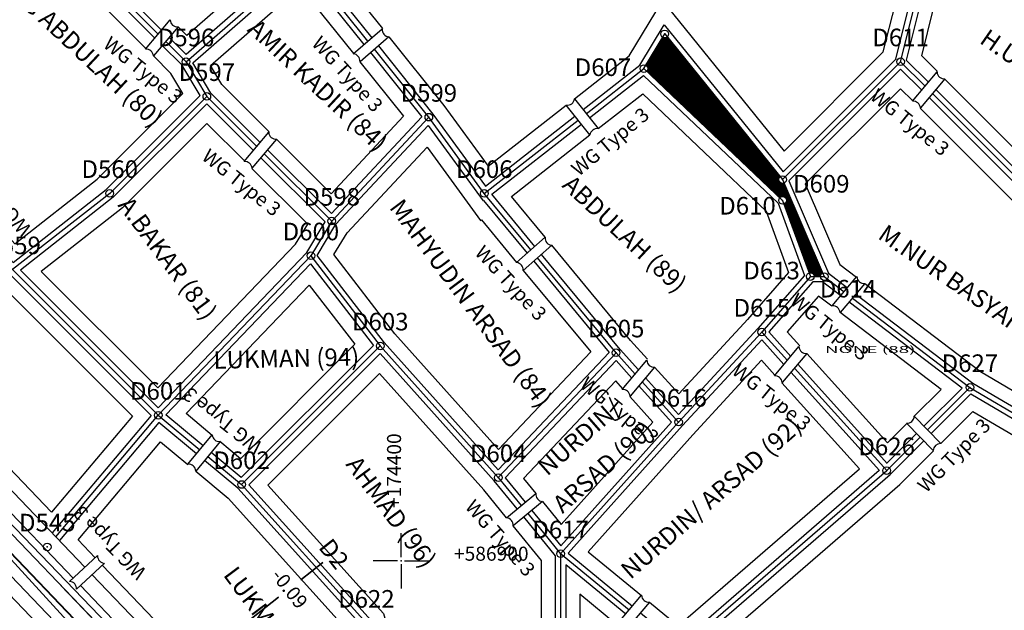
# Model space of a CAD drawing. Units: inches. Extents: x 29494 to 91561, y 11996 to 18220.
# Drawn here: x 45899 to 45933, y 16245 to 16266 of the extents above; entities that cross this region are included whole.
import ezdxf
from ezdxf.enums import TextEntityAlignment as Align

# ---------------------------------------------------------------- set-up
doc = ezdxf.new("R2010")
doc.units = ezdxf.units.IN
doc.header["$MEASUREMENT"] = 0
doc.linetypes.add('DASHDOT', pattern=[1, 0.5, -0.25, 0, -0.25])
for name, color, linetype in [('BULAT1', 7, 'Continuous'), ('cross1', 7, 'Continuous'), ('Double', 144, 'Continuous'), ('Grid', 7, 'Continuous'), ('grsplg', 7, 'DASHDOT'), ('GRSPTK', 7, 'Continuous'), ('Nama 1', 7, 'Continuous'), ('PATOK', 7, 'Continuous'), ('PATOK1', 7, 'Continuous'), ('tambak', 7, 'Continuous'), ('Tanggul', 7, 'Continuous')]:
    doc.layers.add(name, color=color, linetype=linetype)
doc.layers.add('Sal_existing', color=1, linetype='Continuous', lineweight=15)
doc.styles.add('L100', font='simplex.shx', dxfattribs={"height": 2.54})
doc.styles.add('L80', font='simplex.shx', dxfattribs={"height": 2.03})
doc.styles.get("Standard").update_dxf_attribs({"font": 'simplex.shx'})

msp = doc.modelspace()

# ---------------------------------------------------------------- linework, layer by layer
at = {"layer": 'BULAT1', "color": 1, "ltscale": 10}
for centre in [(45921.481, 16265.315), (45904.921, 16264.355), (45929.641, 16264.355), (45920.761, 16264.115), (45905.641, 16263.155), (45913.321, 16262.435), (45925.561, 16260.275), (45902.281, 16259.795), (45915.241, 16259.795), (45925.561, 16259.555), (45909.961, 16258.835), (45909.241, 16257.635), (45926.521, 16256.915), (45927.001, 16256.915), (45924.841, 16254.995), (45911.641, 16254.515), (45919.801, 16254.275), (45932.041, 16253.075), (45903.961, 16252.115), (45921.961, 16251.875), (45929.161, 16250.195), (45906.841, 16249.715), (45915.721, 16249.955), (45900.121, 16247.555), (45917.881, 16247.315)]:
    msp.add_circle(centre, 0.132, dxfattribs=at)
for p in [(45921.481, 16265.315), (45904.921, 16264.355), (45920.761, 16264.115), (45929.641, 16264.355), (45905.641, 16263.155), (45913.321, 16262.435), (45925.561, 16260.275), (45902.281, 16259.795), (45915.241, 16259.795), (45925.561, 16259.555), (45909.961, 16258.835), (45909.241, 16257.635), (45926.521, 16256.915), (45927.001, 16256.915), (45924.841, 16254.995), (45911.641, 16254.515), (45919.801, 16254.275), (45932.041, 16253.075), (45903.961, 16252.115), (45921.961, 16251.875), (45929.161, 16250.195), (45915.721, 16249.955), (45906.841, 16249.715), (45900.121, 16247.555), (45917.881, 16247.315)]:
    msp.add_point(p, dxfattribs=at)
at = {"layer": 'Double', "color": 6}
for p, q in [((45903.521, 16264.793), (45904.373, 16265.801)), ((45904.645, 16265.565), (45903.793, 16264.556)), ((45910.709, 16264.632), (45911.708, 16265.495)), ((45911.939, 16265.219), (45910.94, 16264.356)), ((45930.054, 16262.99), (45930.906, 16263.999)), ((45931.178, 16263.762), (45930.326, 16262.754)), ((45918.895, 16261.82), (45918.073, 16262.853)), ((45918.359, 16263.072), (45919.18, 16262.039)), ((45906.932, 16260.902), (45907.784, 16261.911)), ((45908.055, 16261.674), (45907.203, 16260.666)), ((45916.356, 16257.4), (45917.346, 16258.274)), ((45917.58, 16258), (45916.59, 16257.126)), ((45927.279, 16255.904), (45928.131, 16256.912)), ((45928.402, 16256.675), (45927.551, 16255.667)), ((45925.275, 16253.48), (45926.127, 16254.488)), ((45926.398, 16254.252), (45925.546, 16253.243)), ((45920.011, 16253.008), (45920.863, 16254.017)), ((45921.134, 16253.78), (45920.283, 16252.772)), ((45930.113, 16252.08), (45931.033, 16251.134)), ((45930.771, 16250.887), (45929.851, 16251.834)), ((45904.986, 16250.416), (45905.828, 16251.433)), ((45906.102, 16251.199), (45905.26, 16250.182)), ((45916.01, 16248.564), (45917.026, 16249.407)), ((45917.252, 16249.127), (45916.236, 16248.283)), ((45900.893, 16246.355), (45901.861, 16247.253)), ((45902.102, 16246.986), (45901.134, 16246.088)), ((45919.829, 16244.869), (45920.681, 16245.877)), ((45920.952, 16245.641), (45920.101, 16244.632))]:
    msp.add_line(p, q, dxfattribs=at)
for points in [[(45921.527, 16274.228), (45919.221, 16276.521), (45913.557, 16270.857), (45910.343, 16267.214), (45911.714, 16265.5)], [(45903.534, 16264.808), (45898.486, 16269.857), (45896.888, 16267.94), (45898.428, 16265.961), (45898.08, 16264.223), (45895.329, 16262.106), (45897.011, 16260.237), (45897.926, 16259.23)], [(45906.807, 16268.838), (45907.813, 16267.762), (45904.951, 16265.258), (45904.645, 16265.565)], [(45907.8, 16261.93), (45906.165, 16263.564), (45905.771, 16264.221), (45908.816, 16266.885), (45909.03, 16266.742), (45910.714, 16264.637)], [(45936.447, 16266.587), (45941.627, 16259.899), (45939.272, 16255.655), (45939.236, 16255.693), (45931.173, 16263.756)], [(45930.917, 16264.012), (45930.372, 16264.557), (45930.781, 16266.193), (45930.781, 16266.277)], [(45911.939, 16265.219), (45913.846, 16262.835), (45915.373, 16260.736), (45918.075, 16262.851)], [(45898.169, 16258.963), (45898.996, 16258.053), (45901.842, 16260.289), (45904.81, 16263.257), (45904.397, 16263.945), (45903.79, 16264.553)], [(45910.939, 16264.355), (45912.449, 16262.468), (45909.945, 16259.784), (45908.055, 16261.674)], [(45930.063, 16263), (45929.641, 16263.421), (45926.344, 16260.124), (45927.539, 16257.334), (45928.116, 16256.895)], [(45919.18, 16262.039), (45920.72, 16263.244), (45924.994, 16259.183), (45925.768, 16257.056), (45924.346, 16255.431)], [(45928.403, 16256.676), (45932.41, 16253.624), (45936.655, 16251.126), (45936.698, 16251.015), (45938.599, 16254.441), (45938.286, 16254.776), (45930.318, 16262.744)], [(45906.945, 16260.918), (45905.641, 16262.221), (45902.72, 16259.3), (45899.914, 16257.095), (45903.951, 16253.059), (45908.713, 16258.038), (45909.13, 16258.732), (45907.2, 16260.662)], [(45917.35, 16258.278), (45916.182, 16259.693), (45918.897, 16261.818)], [(45916.59, 16257.126), (45918.921, 16254.304), (45915.734, 16250.93), (45912.149, 16254.937), (45910.039, 16257.681), (45910.491, 16258.435), (45913.258, 16261.4), (45915.11, 16258.854), (45915.142, 16258.879), (45916.36, 16257.404)], [(45897.144, 16258.129), (45897.956, 16257.236), (45897.928, 16257.214), (45903.066, 16252.076), (45900.269, 16248.754), (45893.866, 16255.455)], [(45920.891, 16254.05), (45920.301, 16254.706), (45917.58, 16258)], [(45905.83, 16251.417), (45904.927, 16252.169), (45909.187, 16256.623), (45910.765, 16254.572), (45906.801, 16250.608), (45906.092, 16251.199)], [(45927.264, 16255.885), (45926.804, 16256.235), (45925.724, 16255.001), (45926.155, 16254.522)], [(45930.113, 16252.08), (45931.041, 16253.007), (45927.55, 16255.667)], [(45924.356, 16255.442), (45921.967, 16252.854), (45921.134, 16253.78)], [(45926.398, 16254.252), (45929.186, 16251.153), (45929.859, 16251.826)], [(45925.295, 16253.504), (45924.835, 16254.015), (45922.45, 16251.431), (45918.832, 16247.387), (45920.674, 16245.869)], [(45898.81, 16240.697), (45900.335, 16239.341), (45902.761, 16241.768), (45891.336, 16253.725)], [(45916.008, 16248.562), (45915.22, 16249.525), (45911.615, 16253.555), (45907.751, 16249.691), (45911.754, 16245.243), (45912.225, 16243.593), (45914.632, 16241.358), (45914.841, 16242.197), (45915.138, 16241.975), (45917.221, 16244.436), (45917.221, 16247.079), (45916.236, 16248.283)], [(45920.031, 16253.032), (45919.79, 16253.301), (45916.6, 16249.923), (45917.024, 16249.405)], [(45920.952, 16245.641), (45921.95, 16244.819), (45928.221, 16250.253), (45925.538, 16253.234)], [(45917.252, 16249.127), (45917.904, 16248.33), (45921.074, 16251.873), (45920.275, 16252.762)], [(45901.777, 16247.176), (45901.186, 16247.794), (45904.043, 16251.187), (45904.979, 16250.407)], [(45905.256, 16250.177), (45906.382, 16249.238), (45910.569, 16244.587), (45911.057, 16242.876), (45914.079, 16240.071), (45911.422, 16237.082), (45902.026, 16246.915)], [(45919.823, 16244.861), (45918.541, 16245.916), (45918.541, 16243.953), (45916.198, 16241.184), (45918.379, 16239.556)]]:
    msp.add_lwpolyline(points, dxfattribs=at)
at = {"layer": 'Double', "color": 144}
for points in [[(45904.078, 16265.452), (45898.681, 16270.85), (45901.814, 16274.878)], [(45913.212, 16271.192), (45909.716, 16267.229), (45911.351, 16265.186)], [(45903.845, 16265.176), (45898.453, 16270.568), (45896.272, 16267.951), (45897.914, 16265.84), (45897.644, 16264.493), (45894.625, 16262.171), (45896.655, 16259.915), (45897.554, 16258.927)], [(45907.153, 16269.17), (45908.503, 16267.728), (45904.929, 16264.601), (45904.334, 16265.197)], [(45907.489, 16261.562), (45905.784, 16263.266), (45905.153, 16264.318), (45908.776, 16267.489), (45909.358, 16267.1), (45911.078, 16264.951)], [(45918.657, 16262.697), (45920.624, 16264.236), (45921.459, 16265.628), (45925.575, 16260.543), (45929.479, 16264.447), (45929.941, 16266.297), (45929.941, 16266.706)], [(45930.301, 16266.661), (45930.301, 16266.253), (45929.841, 16264.41), (45930.607, 16263.644)], [(45897.796, 16258.66), (45898.942, 16257.4), (45902.162, 16259.93), (45905.415, 16263.183), (45904.778, 16264.243), (45904.101, 16264.921)], [(45911.576, 16264.905), (45913.464, 16262.544), (45915.277, 16260.051), (45918.374, 16262.475)], [(45911.303, 16264.669), (45913.083, 16262.444), (45909.957, 16259.094), (45907.744, 16261.306)], [(45918.882, 16262.415), (45920.75, 16263.877), (45925.407, 16259.453), (45926.316, 16256.953), (45924.707, 16255.115)], [(45930.373, 16263.368), (45929.641, 16264.1), (45925.775, 16260.234), (45927.148, 16257.029), (45927.806, 16256.528)], [(45928.093, 16256.309), (45932.142, 16253.224), (45936.267, 16250.798), (45936.617, 16249.881), (45939.188, 16254.514), (45938.632, 16255.11), (45930.629, 16263.112)], [(45930.862, 16263.388), (45938.891, 16255.36), (45939.371, 16254.845), (45942.201, 16259.943)], [(45907.256, 16261.286), (45905.641, 16262.9), (45902.401, 16259.66), (45899.192, 16257.139), (45903.958, 16252.372), (45909.097, 16257.745), (45909.735, 16258.807), (45907.511, 16261.03)], [(45911.784, 16254.624), (45909.459, 16257.647), (45910.106, 16258.726), (45913.304, 16262.152), (45915.205, 16259.538), (45915.214, 16259.545), (45916.72, 16257.722)], [(45916.99, 16257.96), (45915.498, 16259.767), (45918.598, 16262.193)], [(45897.517, 16258.432), (45898.658, 16257.177), (45898.65, 16257.171), (45903.717, 16252.104), (45900.291, 16248.036)], [(45919.94, 16254.389), (45917.22, 16257.682)], [(45905.515, 16251.054), (45904.225, 16252.13), (45909.226, 16257.359), (45911.402, 16254.53), (45906.83, 16249.958), (45905.791, 16250.824)], [(45916.95, 16257.444), (45919.561, 16254.283), (45915.725, 16250.221), (45911.78, 16254.63)], [(45927.574, 16256.252), (45926.94, 16256.735), (45926.603, 16256.735), (45925.082, 16254.996), (45925.842, 16254.151)], [(45930.448, 16251.736), (45931.768, 16253.056), (45927.86, 16256.034)], [(45924.709, 16255.117), (45921.963, 16252.142), (45920.822, 16253.41)], [(45925.608, 16253.874), (45924.84, 16254.728), (45922.094, 16251.754), (45918.14, 16247.334), (45920.365, 16245.503)], [(45916.377, 16248.869), (45915.584, 16249.838), (45911.634, 16254.253), (45907.089, 16249.708), (45911.323, 16245.004), (45911.801, 16243.332), (45914.9, 16240.454), (45915.132, 16241.381), (45915.213, 16241.32), (45917.701, 16244.261), (45917.701, 16247.25), (45916.605, 16248.59)], [(45920.579, 16253.68), (45919.938, 16254.392)], [(45920.344, 16253.402), (45919.798, 16254.009), (45915.961, 16249.946), (45916.654, 16249.099)], [(45928.913, 16250.201), (45925.851, 16253.604)], [(45926.085, 16253.881), (45929.177, 16250.446)], [(45916.882, 16248.82), (45917.887, 16247.591), (45921.719, 16251.874), (45920.587, 16253.132)], [(45905.285, 16250.777), (45903.984, 16251.862), (45900.541, 16247.774)], [(45929.168, 16250.456), (45930.193, 16251.481)], [(45911.405, 16236.34), (45914.75, 16240.103), (45911.482, 16243.137), (45911, 16244.825), (45906.716, 16249.585), (45905.562, 16250.547)], [(45920.643, 16245.274), (45921.958, 16244.19), (45928.905, 16250.211)], [(45920.132, 16245.228), (45918.061, 16246.933), (45918.061, 16244.129), (45915.502, 16241.104), (45918.118, 16239.152)]]:
    msp.add_lwpolyline(points, dxfattribs=at)
at = {"layer": 'Double', "color": 6}
msp.add_lwpolyline([(45918.359, 16263.072), (45920.258, 16264.559), (45921.401, 16266.463), (45925.613, 16261.26), (45929.045, 16264.692), (45929.461, 16266.356), (45929.461, 16266.4, -0.058913), (45929.182, 16266.619), (45921.783, 16273.973)], format="xyb", dxfattribs=at)
at = {"layer": 'Double', "color": 144}
msp.add_lwpolyline([(45925.572, 16259.793), (45920.99, 16264.146), (45921.503, 16265.001), (45925.406, 16260.181)], close=True, dxfattribs=at)
at = {"layer": 'Double', "color": 144, "lineweight": -3, "ltscale": 10}
msp.add_lwpolyline([(45930.699, 16251.478), (45932.07, 16252.849), (45935.976, 16250.552), (45936.418, 16249.393), (45939.191, 16243.92), (45938.912, 16241.186), (45936.228, 16239.462, -0.025677), (45936.185, 16239.438), (45931.972, 16237.307, -0.084744), (45931.817, 16237.259), (45929.949, 16237.015, 0.116966), (45929.741, 16236.936), (45923.236, 16232.526)], format="xyb", dxfattribs=at)
at = {"layer": 'Double', "color": 6, "lineweight": -3, "ltscale": 10}
msp.add_lwpolyline([(45931.033, 16251.134), (45932.147, 16252.247), (45935.587, 16250.223), (45935.978, 16249.198), (45938.699, 16243.829), (45938.458, 16241.465), (45935.968, 16239.866), (45931.755, 16237.735), (45929.886, 16237.491, 0.116966), (45929.472, 16237.334), (45923.363, 16233.192), (45920.12, 16237.954), (45923.171, 16242.413), (45922.727, 16243.745), (45929.611, 16249.711), (45930.779, 16250.879)], format="xyb", dxfattribs=at)
at = {"layer": 'Double', "color": 144, "lineweight": -3, "ltscale": 10}
msp.add_lwpolyline([(45923.334, 16232.382), (45919.539, 16237.954), (45922.64, 16242.487), (45922.17, 16243.897), (45929.284, 16250.063), (45930.444, 16251.223)], dxfattribs=at)
at = {"layer": 'Double', "color": 6}
for centre, radius, start, end in [((45904.621, 16265.812), 0.248, 182.3567, 275.4431), ((45911.955, 16265.466), 0.248, 173.3458, 266.4323), ((45903.532, 16264.531), 0.262, 5.4595, 92.3909), ((45910.679, 16264.372), 0.262, 356.4486, 83.38), ((45931.154, 16264.009), 0.248, 182.3567, 275.4431), ((45918.112, 16263.098), 0.248, 261.046, 354.1324), ((45930.065, 16262.729), 0.262, 5.4595, 92.3909), ((45908.032, 16261.921), 0.248, 182.3567, 275.4431), ((45919.154, 16261.779), 0.262, 84.1488, 171.0802), ((45906.943, 16260.641), 0.262, 5.4595, 92.3909), ((45917.592, 16258.248), 0.248, 173.9949, 267.0813), ((45916.329, 16257.14), 0.262, 357.0977, 84.0291), ((45928.379, 16256.922), 0.248, 182.3567, 275.4431), ((45927.29, 16255.642), 0.262, 5.4595, 92.3909), ((45926.375, 16254.498), 0.248, 182.3567, 275.4431), ((45921.111, 16254.027), 0.248, 182.3567, 275.4431), ((45925.286, 16253.218), 0.262, 5.4595, 92.3909), ((45920.022, 16252.747), 0.262, 5.4595, 92.3909), ((45929.865, 16252.081), 0.248, 266.7186, 359.805), ((45906.088, 16251.46), 0.262, 186.0426, 272.974), ((45931.033, 16250.872), 0.262, 89.8214, 176.7528), ((45905.012, 16250.169), 0.248, 2.9398, 96.0262), ((45917.272, 16249.374), 0.248, 172.2454, 265.3318), ((45915.975, 16248.305), 0.262, 355.3482, 82.2796), ((45902.122, 16247.246), 0.262, 178.5029, 265.4344), ((45900.887, 16246.108), 0.248, 355.4002, 88.4866), ((45920.929, 16245.888), 0.248, 182.3567, 275.4431)]:
    msp.add_arc(centre, radius, start, end, dxfattribs=at)
at = {"layer": 'Grid', "color": 3, "linetype": 'DASHDOT', "lineweight": 30, "ltscale": 10}
for points in [[(45912.361, 16247.195), (45912.361, 16248.035)], [(45912.241, 16247.075), (45911.401, 16247.075)], [(45912.481, 16247.075), (45913.321, 16247.075)], [(45912.361, 16246.955), (45912.361, 16246.115)]]:
    msp.add_lwpolyline(points, dxfattribs=at)
msp.add_point((45912.361, 16247.075), dxfattribs=at)
at = {"layer": 'grsplg', "color": 2, "lineweight": -3, "ltscale": 10}
for points in [[(45833.965, 16278.21), (45835.383, 16276.43), (45840.121, 16276.835), (45839.161, 16280.195), (45845.881, 16283.075), (45849.481, 16286.195), (45849.961, 16286.195), (45855.821, 16290.812), (45862.636, 16284.628), (45855.821, 16290.812), (45862.636, 16284.628), (45868.908, 16276.273), (45880.898, 16267.705), (45891.326, 16255.884), (45904.054, 16242.607), (45911.457, 16231.029), (45915.176, 16225.874), (45899.562, 16212.622), (45886.884, 16198.982), (45878.541, 16187.177), (45868.501, 16177.191), (45860.22, 16168.464)], [(45860.22, 16168.464), (45868.501, 16177.191), (45878.541, 16187.177), (45886.884, 16198.982), (45899.562, 16212.622), (45915.176, 16225.874), (45911.457, 16231.029), (45904.054, 16242.607), (45891.326, 16255.884), (45880.898, 16267.705), (45868.908, 16276.273), (45862.636, 16284.628), (45855.821, 16290.812), (45862.636, 16284.628), (45855.821, 16290.812)]]:
    msp.add_lwpolyline(points, dxfattribs=at)
at = {"layer": 'GRSPTK', "color": 1, "lineweight": -3, "ltscale": 10}
for points, elevation in [([(45908.889, 16246.41), (45909.655, 16247.013)], -0.021), ([(45906.965, 16244.897), (45908.123, 16245.808)], -0.098)]:
    msp.add_lwpolyline(points, close=True, dxfattribs=dict(at, elevation=elevation))
at = {"layer": 'Sal_existing', "color": 1, "lineweight": 30, "ltscale": 10}
for p, q in [((45901.021, 16246.474), (45893.109, 16254.753)), ((45904.432, 16242.904), (45901.269, 16246.213))]:
    msp.add_line(p, q, dxfattribs=at)
at = {"layer": 'Sal_existing', "color": 1, "lineweight": 40}
msp.add_line((45903.736, 16242.242), (45892.006, 16254.518), dxfattribs=at)
at = {"layer": 'Sal_existing', "color": 1, "lineweight": -3, "ltscale": 10}
msp.add_lwpolyline([(45911.616, 16231.137), (45912.601, 16232.195), (45910.903, 16235.43), (45904.243, 16242.755), (45891.485, 16256.03), (45880.545, 16267.313), (45873.454, 16271.223), (45869.042, 16276.41), (45862.669, 16284.209)], dxfattribs=at)
at = {"layer": 'tambak', "lineweight": -3, "ltscale": 10}
for points in [[(45896.521, 16259.795), (45894.361, 16262.195), (45897.481, 16264.595), (45897.721, 16265.795), (45896.041, 16267.955), (45898.441, 16270.835), (45903.962, 16265.314)], [(45904.921, 16264.355), (45908.761, 16267.715), (45907.283, 16269.295)], [(45911.214, 16265.068), (45909.481, 16267.235), (45908.761, 16267.715)], [(45929.641, 16264.355), (45930.121, 16266.275), (45930.121, 16266.668)], [(45920.761, 16264.115), (45921.481, 16265.315), (45925.561, 16260.275)], [(45921.014, 16264.536), (45921.621, 16265.143)], [(45921.078, 16264.642), (45921.602, 16265.166)], [(45921.141, 16264.748), (45921.583, 16265.19)], [(45921.205, 16264.855), (45921.558, 16265.207)], [(45921.269, 16264.961), (45921.491, 16265.183)], [(45921.332, 16265.067), (45921.452, 16265.186)], [(45921.396, 16265.173), (45921.421, 16265.197)], [(45904.217, 16265.059), (45904.921, 16264.355), (45905.641, 16263.155), (45902.281, 16259.795), (45898.921, 16257.155), (45897.656, 16258.546)], [(45909.961, 16258.835), (45913.321, 16262.435), (45911.439, 16264.787)], [(45920.832, 16264.226), (45921.677, 16265.072)], [(45920.855, 16264.208), (45921.696, 16265.049)], [(45920.871, 16264.011), (45921.791, 16264.932)], [(45920.874, 16264.184), (45921.715, 16265.025)], [(45920.884, 16264.067), (45921.772, 16264.955)], [(45920.887, 16264.324), (45921.658, 16265.096)], [(45920.887, 16264.155), (45921.734, 16265.002)], [(45920.892, 16263.99), (45921.81, 16264.908)], [(45920.893, 16264.118), (45921.753, 16264.979)], [(45920.914, 16263.97), (45921.829, 16264.885)], [(45920.936, 16263.949), (45921.848, 16264.861)], [(45920.951, 16264.43), (45921.639, 16265.119)], [(45920.958, 16263.928), (45921.867, 16264.838)], [(45920.979, 16263.908), (45921.886, 16264.814)], [(45921.001, 16263.887), (45921.905, 16264.791)], [(45921.023, 16263.866), (45921.924, 16264.768)], [(45921.045, 16263.846), (45921.943, 16264.744)], [(45921.066, 16263.825), (45921.962, 16264.721)], [(45921.088, 16263.804), (45921.981, 16264.697)], [(45921.11, 16263.783), (45922, 16264.674)], [(45921.132, 16263.763), (45922.019, 16264.65)], [(45921.153, 16263.742), (45922.038, 16264.627)], [(45921.175, 16263.721), (45922.057, 16264.603)], [(45921.197, 16263.701), (45922.076, 16264.58)], [(45921.219, 16263.68), (45922.095, 16264.557)], [(45921.24, 16263.659), (45922.114, 16264.533)], [(45921.262, 16263.639), (45922.133, 16264.51)], [(45921.284, 16263.618), (45922.152, 16264.486)], [(45921.306, 16263.597), (45922.171, 16264.463)], [(45918.769, 16262.556), (45920.761, 16264.115), (45925.561, 16259.555), (45926.521, 16256.915), (45924.841, 16254.995), (45921.961, 16251.875)], [(45921.327, 16263.577), (45922.19, 16264.439)], [(45921.349, 16263.556), (45922.209, 16264.416)], [(45921.371, 16263.535), (45922.228, 16264.392)], [(45921.393, 16263.515), (45922.247, 16264.369)], [(45921.414, 16263.494), (45922.266, 16264.345)], [(45921.436, 16263.473), (45922.285, 16264.322)], [(45921.458, 16263.453), (45922.304, 16264.299)], [(45921.48, 16263.432), (45922.323, 16264.275)], [(45921.502, 16263.411), (45922.342, 16264.252)], [(45921.523, 16263.391), (45922.361, 16264.228)], [(45921.545, 16263.37), (45922.38, 16264.205)], [(45921.567, 16263.349), (45922.399, 16264.181)], [(45921.589, 16263.329), (45922.418, 16264.158)], [(45921.61, 16263.308), (45922.437, 16264.134)], [(45921.632, 16263.287), (45922.456, 16264.111)], [(45930.49, 16263.506), (45929.641, 16264.355), (45925.561, 16260.275), (45927.001, 16256.915), (45927.69, 16256.39)], [(45921.654, 16263.267), (45922.475, 16264.088)], [(45921.676, 16263.246), (45922.494, 16264.064)], [(45921.697, 16263.225), (45922.513, 16264.041)], [(45921.719, 16263.205), (45922.532, 16264.017)], [(45921.741, 16263.184), (45922.551, 16263.994)], [(45921.763, 16263.163), (45922.57, 16263.97)], [(45921.784, 16263.143), (45922.589, 16263.947)], [(45921.806, 16263.122), (45922.607, 16263.923)], [(45921.828, 16263.101), (45922.626, 16263.9)], [(45921.85, 16263.081), (45922.645, 16263.877)], [(45921.871, 16263.06), (45922.664, 16263.853)], [(45921.893, 16263.039), (45922.683, 16263.83)], [(45921.915, 16263.019), (45922.702, 16263.806)], [(45921.937, 16262.998), (45922.721, 16263.783)], [(45921.958, 16262.977), (45922.74, 16263.759)], [(45921.98, 16262.957), (45922.759, 16263.736)], [(45922.002, 16262.936), (45922.778, 16263.712)], [(45922.024, 16262.915), (45922.797, 16263.689)], [(45922.045, 16262.895), (45922.816, 16263.666)], [(45922.067, 16262.874), (45922.835, 16263.642)], [(45922.089, 16262.853), (45922.854, 16263.619)], [(45922.111, 16262.833), (45922.873, 16263.595)], [(45922.132, 16262.812), (45922.892, 16263.572)], [(45922.154, 16262.791), (45922.911, 16263.548)], [(45922.176, 16262.771), (45922.93, 16263.525)], [(45922.198, 16262.75), (45922.949, 16263.501)], [(45922.219, 16262.729), (45922.968, 16263.478)], [(45922.241, 16262.709), (45922.987, 16263.455)], [(45922.263, 16262.688), (45923.006, 16263.431)], [(45905.641, 16263.155), (45907.372, 16261.424)], [(45922.285, 16262.667), (45923.025, 16263.408)], [(45922.307, 16262.647), (45923.044, 16263.384)], [(45922.328, 16262.626), (45923.063, 16263.361)], [(45922.35, 16262.605), (45923.082, 16263.337)], [(45922.372, 16262.585), (45923.101, 16263.314)], [(45922.394, 16262.564), (45923.12, 16263.29)], [(45922.415, 16262.543), (45923.139, 16263.267)], [(45922.437, 16262.523), (45923.158, 16263.244)], [(45922.459, 16262.502), (45923.177, 16263.22)], [(45922.481, 16262.481), (45923.196, 16263.197)], [(45922.502, 16262.461), (45923.215, 16263.173)], [(45922.524, 16262.44), (45923.234, 16263.15)], [(45922.546, 16262.419), (45923.253, 16263.126)], [(45922.568, 16262.399), (45923.272, 16263.103)], [(45922.589, 16262.378), (45923.291, 16263.079)], [(45939.395, 16254.56), (45938.761, 16255.235), (45930.746, 16263.25)], [(45922.611, 16262.357), (45923.31, 16263.056)], [(45922.633, 16262.337), (45923.329, 16263.033)], [(45922.655, 16262.316), (45923.348, 16263.009)], [(45922.676, 16262.295), (45923.367, 16262.986)], [(45922.698, 16262.275), (45923.386, 16262.962)], [(45922.72, 16262.254), (45923.405, 16262.939)], [(45922.742, 16262.233), (45923.424, 16262.915)], [(45922.763, 16262.213), (45923.443, 16262.892)], [(45922.785, 16262.192), (45923.462, 16262.868)], [(45922.807, 16262.171), (45923.481, 16262.845)], [(45922.829, 16262.151), (45923.5, 16262.821)], [(45922.85, 16262.13), (45923.519, 16262.798)], [(45922.872, 16262.109), (45923.538, 16262.775)], [(45922.894, 16262.089), (45923.556, 16262.751)], [(45915.241, 16259.795), (45913.321, 16262.435)], [(45922.916, 16262.068), (45923.575, 16262.728)], [(45922.937, 16262.047), (45923.594, 16262.704)], [(45922.959, 16262.027), (45923.613, 16262.681)], [(45922.981, 16262.006), (45923.632, 16262.657)], [(45923.003, 16261.985), (45923.651, 16262.634)], [(45923.025, 16261.965), (45923.67, 16262.61)], [(45923.046, 16261.944), (45923.689, 16262.587)], [(45923.068, 16261.923), (45923.708, 16262.564)], [(45923.09, 16261.903), (45923.727, 16262.54)], [(45923.112, 16261.882), (45923.746, 16262.517)], [(45923.133, 16261.861), (45923.765, 16262.493)], [(45923.155, 16261.841), (45923.784, 16262.47)], [(45923.177, 16261.82), (45923.803, 16262.446)], [(45923.199, 16261.799), (45923.822, 16262.423)], [(45923.22, 16261.779), (45923.841, 16262.399)], [(45916.855, 16257.841), (45915.241, 16259.795), (45918.486, 16262.334)], [(45923.242, 16261.758), (45923.86, 16262.376)], [(45923.264, 16261.737), (45923.879, 16262.353)], [(45923.286, 16261.717), (45923.898, 16262.329)], [(45923.307, 16261.696), (45923.917, 16262.306)], [(45923.329, 16261.675), (45923.936, 16262.282)], [(45923.351, 16261.655), (45923.955, 16262.259)], [(45923.373, 16261.634), (45923.974, 16262.235)], [(45923.394, 16261.613), (45923.993, 16262.212)], [(45923.416, 16261.593), (45924.012, 16262.188)], [(45923.438, 16261.572), (45924.031, 16262.165)], [(45923.46, 16261.551), (45924.05, 16262.142)], [(45923.481, 16261.531), (45924.069, 16262.118)], [(45923.503, 16261.51), (45924.088, 16262.095)], [(45923.525, 16261.489), (45924.107, 16262.071)], [(45923.547, 16261.469), (45924.126, 16262.048)], [(45923.568, 16261.448), (45924.145, 16262.024)], [(45923.59, 16261.427), (45924.164, 16262.001)], [(45923.612, 16261.407), (45924.183, 16261.977)], [(45923.634, 16261.386), (45924.202, 16261.954)], [(45923.655, 16261.365), (45924.221, 16261.931)], [(45923.677, 16261.345), (45924.24, 16261.907)], [(45923.699, 16261.324), (45924.259, 16261.884)], [(45923.721, 16261.303), (45924.278, 16261.86)], [(45923.742, 16261.283), (45924.297, 16261.837)], [(45923.764, 16261.262), (45924.316, 16261.813)], [(45923.786, 16261.241), (45924.335, 16261.79)], [(45923.808, 16261.221), (45924.354, 16261.766)], [(45923.83, 16261.2), (45924.373, 16261.743)], [(45923.851, 16261.179), (45924.392, 16261.72)], [(45923.873, 16261.158), (45924.411, 16261.696)], [(45923.895, 16261.138), (45924.43, 16261.673)], [(45923.917, 16261.117), (45924.449, 16261.649)], [(45923.938, 16261.096), (45924.468, 16261.626)], [(45923.96, 16261.076), (45924.487, 16261.602)], [(45923.982, 16261.055), (45924.506, 16261.579)], [(45924.004, 16261.034), (45924.524, 16261.555)], [(45924.025, 16261.014), (45924.543, 16261.532)], [(45924.047, 16260.993), (45924.562, 16261.508)], [(45924.069, 16260.972), (45924.581, 16261.485)], [(45924.091, 16260.952), (45924.6, 16261.462)], [(45924.112, 16260.931), (45924.619, 16261.438)], [(45924.134, 16260.91), (45924.638, 16261.415)], [(45924.156, 16260.89), (45924.657, 16261.391)], [(45907.628, 16261.168), (45909.961, 16258.835), (45909.241, 16257.635), (45903.961, 16252.115), (45905.4, 16250.916)], [(45924.178, 16260.869), (45924.676, 16261.368)], [(45924.199, 16260.848), (45924.695, 16261.344)], [(45924.221, 16260.828), (45924.714, 16261.321)], [(45924.243, 16260.807), (45924.733, 16261.297)], [(45924.265, 16260.786), (45924.752, 16261.274)], [(45924.286, 16260.766), (45924.771, 16261.251)], [(45924.308, 16260.745), (45924.79, 16261.227)], [(45924.33, 16260.724), (45924.809, 16261.204)], [(45924.352, 16260.704), (45924.828, 16261.18)], [(45924.373, 16260.683), (45924.847, 16261.157)], [(45924.395, 16260.662), (45924.866, 16261.133)], [(45924.417, 16260.642), (45924.885, 16261.11)], [(45924.439, 16260.621), (45924.904, 16261.086)], [(45924.46, 16260.6), (45924.923, 16261.063)], [(45924.482, 16260.58), (45924.942, 16261.04)], [(45924.504, 16260.559), (45924.961, 16261.016)], [(45924.526, 16260.538), (45924.98, 16260.993)], [(45924.548, 16260.518), (45924.999, 16260.969)], [(45924.569, 16260.497), (45925.018, 16260.946)], [(45924.591, 16260.476), (45925.037, 16260.922)], [(45924.613, 16260.456), (45925.056, 16260.899)], [(45924.635, 16260.435), (45925.075, 16260.875)], [(45924.656, 16260.414), (45925.094, 16260.852)], [(45924.678, 16260.394), (45925.113, 16260.829)], [(45924.7, 16260.373), (45925.132, 16260.805)], [(45924.722, 16260.352), (45925.151, 16260.782)], [(45924.743, 16260.332), (45925.17, 16260.758)], [(45924.765, 16260.311), (45925.189, 16260.735)], [(45924.787, 16260.29), (45925.208, 16260.711)], [(45924.809, 16260.27), (45925.227, 16260.688)], [(45924.83, 16260.249), (45925.246, 16260.664)], [(45924.852, 16260.228), (45925.265, 16260.641)], [(45924.874, 16260.208), (45925.284, 16260.618)], [(45924.896, 16260.187), (45925.303, 16260.594)], [(45924.917, 16260.166), (45925.322, 16260.571)], [(45924.939, 16260.146), (45925.341, 16260.547)], [(45924.961, 16260.125), (45925.36, 16260.524)], [(45924.983, 16260.104), (45925.379, 16260.5)], [(45925.004, 16260.084), (45925.398, 16260.477)], [(45925.026, 16260.063), (45925.417, 16260.453)], [(45925.048, 16260.042), (45925.436, 16260.43)], [(45925.07, 16260.022), (45925.455, 16260.407)], [(45925.091, 16260.001), (45925.473, 16260.383)], [(45925.113, 16259.98), (45925.431, 16260.299)], [(45925.135, 16259.96), (45925.431, 16260.255)], [(45925.157, 16259.939), (45925.44, 16260.222)], [(45925.178, 16259.918), (45925.456, 16260.196)], [(45925.2, 16259.898), (45925.476, 16260.174)], [(45925.222, 16259.877), (45925.502, 16260.157)], [(45925.244, 16259.856), (45925.533, 16260.146)], [(45925.265, 16259.836), (45925.561, 16260.131), (45925.573, 16260.143)], [(45925.287, 16259.815), (45925.561, 16260.089), (45925.617, 16260.145)], [(45925.309, 16259.794), (45925.561, 16260.047), (45925.63, 16260.115)], [(45925.331, 16259.774), (45925.561, 16260.004), (45925.642, 16260.085)], [(45925.353, 16259.753), (45925.561, 16259.962), (45925.655, 16260.056)], [(45925.374, 16259.732), (45925.561, 16259.919), (45925.668, 16260.026)], [(45925.396, 16259.712), (45925.561, 16259.877), (45925.681, 16259.996)], [(45925.418, 16259.691), (45925.561, 16259.834), (45925.693, 16259.967)], [(45925.44, 16259.67), (45925.561, 16259.792), (45925.706, 16259.937)], [(45925.461, 16259.65), (45925.561, 16259.75), (45925.719, 16259.907)], [(45925.539, 16259.685), (45925.561, 16259.707), (45925.731, 16259.877)], [(45925.582, 16259.685), (45925.744, 16259.848)], [(45925.614, 16259.676), (45925.757, 16259.818)], [(45925.641, 16259.66), (45925.77, 16259.788)], [(45925.663, 16259.639), (45925.782, 16259.759)], [(45925.68, 16259.613), (45925.795, 16259.729)], [(45925.69, 16259.582), (45925.808, 16259.699)], [(45927.977, 16256.172), (45932.041, 16253.075), (45936.121, 16250.675), (45936.587, 16249.455), (45939.395, 16254.56), (45942.319, 16259.79)], [(45925.611, 16259.418), (45925.833, 16259.64)], [(45925.622, 16259.386), (45925.846, 16259.61)], [(45925.634, 16259.355), (45925.859, 16259.58)], [(45925.645, 16259.324), (45925.872, 16259.551)], [(45925.656, 16259.293), (45925.884, 16259.521)], [(45925.668, 16259.262), (45925.897, 16259.491)], [(45925.679, 16259.231), (45925.91, 16259.462)], [(45925.69, 16259.2), (45925.922, 16259.432)], [(45925.693, 16259.541), (45925.821, 16259.67)], [(45925.702, 16259.169), (45925.935, 16259.402)], [(45925.713, 16259.138), (45925.948, 16259.373)], [(45925.724, 16259.106), (45925.961, 16259.343)], [(45925.736, 16259.075), (45925.973, 16259.313)], [(45925.747, 16259.044), (45925.986, 16259.283)], [(45925.758, 16259.013), (45925.999, 16259.254)], [(45925.769, 16258.982), (45926.012, 16259.224)], [(45925.781, 16258.951), (45926.024, 16259.194)], [(45925.792, 16258.92), (45926.037, 16259.165)], [(45925.803, 16258.889), (45926.05, 16259.135)], [(45925.815, 16258.858), (45926.062, 16259.105)], [(45925.826, 16258.826), (45926.075, 16259.076)], [(45925.837, 16258.795), (45926.088, 16259.046)], [(45925.849, 16258.764), (45926.101, 16259.016)], [(45925.86, 16258.733), (45926.113, 16258.986)], [(45925.871, 16258.702), (45926.126, 16258.957)], [(45925.883, 16258.671), (45926.139, 16258.927)], [(45925.894, 16258.64), (45926.152, 16258.897)], [(45925.905, 16258.609), (45926.164, 16258.868)], [(45925.917, 16258.578), (45926.177, 16258.838)], [(45925.928, 16258.546), (45926.19, 16258.808)], [(45925.939, 16258.515), (45926.202, 16258.779)], [(45925.951, 16258.484), (45926.215, 16258.749)], [(45925.962, 16258.453), (45926.228, 16258.719)], [(45925.973, 16258.422), (45926.241, 16258.689)], [(45925.984, 16258.391), (45926.253, 16258.66)], [(45925.996, 16258.36), (45926.266, 16258.63)], [(45926.007, 16258.329), (45926.279, 16258.6)], [(45926.018, 16258.298), (45926.292, 16258.571)], [(45926.03, 16258.266), (45926.304, 16258.541)], [(45926.041, 16258.235), (45926.317, 16258.511)], [(45926.052, 16258.204), (45926.33, 16258.482)], [(45926.064, 16258.173), (45926.342, 16258.452)], [(45926.075, 16258.142), (45926.355, 16258.422)], [(45926.086, 16258.111), (45926.368, 16258.392)], [(45926.098, 16258.08), (45926.381, 16258.363)], [(45926.109, 16258.049), (45926.393, 16258.333)], [(45926.12, 16258.018), (45926.406, 16258.303)], [(45926.132, 16257.986), (45926.419, 16258.274)], [(45926.143, 16257.955), (45926.432, 16258.244)], [(45926.154, 16257.924), (45926.444, 16258.214)], [(45926.165, 16257.893), (45926.457, 16258.185)], [(45926.177, 16257.862), (45926.47, 16258.155)], [(45926.188, 16257.831), (45926.482, 16258.125)], [(45926.199, 16257.8), (45926.495, 16258.095)], [(45926.211, 16257.769), (45926.508, 16258.066)], [(45926.222, 16257.738), (45926.521, 16258.036)], [(45926.233, 16257.706), (45926.533, 16258.006)], [(45926.245, 16257.675), (45926.546, 16257.977)], [(45909.241, 16257.635), (45911.641, 16254.515)], [(45926.256, 16257.644), (45926.559, 16257.947)], [(45926.267, 16257.613), (45926.572, 16257.917)], [(45926.279, 16257.582), (45926.584, 16257.888)], [(45926.29, 16257.551), (45926.597, 16257.858)], [(45926.301, 16257.52), (45926.61, 16257.828)], [(45926.313, 16257.489), (45926.622, 16257.799)], [(45926.324, 16257.457), (45926.635, 16257.769)], [(45926.335, 16257.426), (45926.648, 16257.739)], [(45926.346, 16257.395), (45926.661, 16257.709)], [(45926.358, 16257.364), (45926.673, 16257.68)], [(45926.369, 16257.333), (45926.686, 16257.65)], [(45920.461, 16253.541), (45919.801, 16254.275), (45917.085, 16257.563)], [(45926.38, 16257.302), (45926.699, 16257.62)], [(45926.392, 16257.271), (45926.712, 16257.591)], [(45926.403, 16257.24), (45926.724, 16257.561)], [(45926.414, 16257.209), (45926.737, 16257.531)], [(45926.426, 16257.177), (45926.75, 16257.502)], [(45926.437, 16257.146), (45926.762, 16257.472)], [(45926.448, 16257.115), (45926.775, 16257.442)], [(45926.46, 16257.084), (45926.788, 16257.412)], [(45926.471, 16257.053), (45926.801, 16257.383)], [(45926.506, 16257.046), (45926.813, 16257.353)], [(45926.547, 16257.044), (45926.826, 16257.323)], [(45926.579, 16257.034), (45926.839, 16257.294)], [(45900.416, 16247.905), (45903.961, 16252.115), (45898.921, 16257.155)], [(45926.605, 16257.017), (45926.852, 16257.264)], [(45926.626, 16256.996), (45926.864, 16257.234)], [(45926.642, 16256.969), (45926.877, 16257.205)], [(45926.651, 16256.937), (45926.89, 16257.175)], [(45926.672, 16256.915), (45926.902, 16257.145)], [(45926.714, 16256.915), (45926.915, 16257.115)], [(45926.757, 16256.915), (45926.928, 16257.086)], [(45926.799, 16256.915), (45926.941, 16257.056)], [(45926.521, 16256.915), (45927.001, 16256.915)], [(45926.842, 16256.915), (45926.873, 16256.946)], [(45924.841, 16254.995), (45925.725, 16254.013)], [(45900.361, 16238.435), (45903.721, 16241.795), (45892.058, 16254.58)], [(45911.529, 16236.209), (45915.001, 16240.115), (45911.641, 16243.235), (45911.161, 16244.915), (45906.841, 16249.715), (45911.641, 16254.515), (45915.721, 16249.955), (45916.516, 16248.984)], [(45915.721, 16249.955), (45919.801, 16254.275)], [(45925.968, 16253.743), (45929.161, 16250.195)], [(45920.248, 16245.365), (45917.881, 16247.315), (45921.961, 16251.875), (45920.704, 16253.271)], [(45930.573, 16251.607), (45932.041, 16253.075)], [(45914.183, 16232.74), (45919.321, 16237.955), (45922.441, 16242.515), (45921.961, 16243.955), (45929.161, 16250.195), (45930.319, 16251.352)], [(45905.677, 16250.685), (45906.841, 16249.715)], [(45916.744, 16248.705), (45917.881, 16247.315), (45917.881, 16244.195), (45915.241, 16241.075), (45918.02, 16239.001)]]:
    msp.add_lwpolyline(points, dxfattribs=at)
at = {"layer": 'Tanggul', "color": 4}
for points in [[(45893.514, 16255.129), (45901.425, 16246.849)], [(45891.648, 16254.094), (45903.337, 16241.861)], [(45901.674, 16246.589), (45904.831, 16243.285)]]:
    msp.add_lwpolyline(points, dxfattribs=at)

# ---------------------------------------------------------------- texts
at = {"layer": 'cross1', "color": 3, "lineweight": -3, "ltscale": 10, "style": 'L80'}
msp.add_text('-0.09', height=0.4872, rotation=308.1929, dxfattribs=at).set_placement((45908.506, 16246.109, -0.021), align=Align.MIDDLE_CENTER)
msp.add_text('-0.09', height=0.4872, rotation=308.1929, dxfattribs=at).set_placement((45908.506, 16246.109, -0.021), align=Align.MIDDLE_CENTER)
at = {"layer": 'Grid', "color": 3, "linetype": 'DASHDOT', "lineweight": 30, "ltscale": 10, "style": 'L80'}
msp.add_text('+174400', height=0.4872, rotation=90, dxfattribs=at).set_placement((45912.361, 16250.195), align=Align.CENTER)
msp.add_text('+586900', height=0.4872, dxfattribs=at).set_placement((45915.481, 16247.075), align=Align.CENTER)
at = {"layer": 'Nama 1', "ltscale": 10, "style": 'L100'}
for s, rotation, p in [('SARUNG ABDULAH (80)', 316.9125, (45900.706, 16265.319)), ('AMIR KADIR (84)', 316.9125, (45909.481, 16263.542)), ('H.USMAN M.ALI (86)', 325.3269, (45935.669, 16263.091)), (' ABDULAH (89)', 316.9125, (45920.03, 16258.458)), ('A.BAKAR (81)', 306.6641, (45904.284, 16257.546)), ('MAHYUDIN ARSAD (84)', 306.6641, (45914.776, 16255.992)), ('M.NUR BASYAH (87)', 325.3269, (45932.116, 16256.346)), ('LUKMAN (94)', 1.3699, (45908.392, 16254.083)), ('NURDIN/', 41.2095, (45918.523, 16251.356)), ('ARSAD (90)', 41.2095, (45919.356, 16250.327)), ('NURDIN/ ARSAD (92)', 41.2095, (45923.084, 16249.249)), ('AHMAD (96)', 306.6641, (45912.024, 16248.767)), ('LUKMAN (95)', 306.6641, (45907.936, 16244.739))]:
    msp.add_text(s, height=0.6096, rotation=rotation, dxfattribs=at).set_placement(p, align=Align.MIDDLE_CENTER)
at = {"layer": 'Nama 1', "linetype": 'DASHDOT', "lineweight": 30, "ltscale": 10, "width": 2}
msp.add_text('NONE (88)', height=0.24, dxfattribs=at).set_placement((45927.025, 16254.269))
at = {"layer": 'PATOK', "color": 3, "lineweight": -3, "ltscale": 10, "style": 'L100'}
msp.add_text('D2', height=0.6096, rotation=308.1929, dxfattribs=at).set_placement((45910.038, 16247.314, -0.021), align=Align.MIDDLE_CENTER)
msp.add_text('D2', height=0.6096, rotation=308.1929, dxfattribs=at).set_placement((45910.038, 16247.314, -0.021), align=Align.MIDDLE_CENTER)
at = {"layer": 'PATOK1', "color": 3, "ltscale": 10, "style": 'L100'}
for s, p in [('D596', (45904.921, 16265.195)), ('D611', (45929.641, 16265.195)), ('D607', (45919.346, 16264.164)), ('D597', (45905.641, 16263.995)), ('D599', (45913.321, 16263.275)), ('D560', (45902.281, 16260.635)), ('D606', (45915.241, 16260.635)), ('D609', (45926.898, 16260.128)), ('D598', (45909.961, 16259.675)), ('D610', (45924.346, 16259.367)), ('D600', (45909.241, 16258.475)), ('D559', (45898.921, 16257.995)), ('D613', (45925.18, 16257.123)), ('D614', (45927.825, 16256.495)), ('D615', (45924.841, 16255.835)), ('D603', (45911.641, 16255.355)), ('D605', (45919.801, 16255.115)), ('D627', (45932.041, 16253.915)), ('D601', (45903.961, 16252.955)), ('D616', (45921.961, 16252.715)), ('D626', (45929.161, 16251.035)), ('D602', (45906.841, 16250.555)), ('D604', (45915.721, 16250.795)), ('D545', (45900.121, 16248.395)), ('D617', (45917.881, 16248.155)), ('D622', (45911.161, 16245.755))]:
    msp.add_text(s, height=0.6096, dxfattribs=at).set_placement(p, align=Align.MIDDLE_CENTER)
at = {"layer": 'tambak', "color": 3, "ltscale": 10, "style": 'L100'}
for rotation, p in [(321.149, (45903.432, 16264.063)), (312.1381, (45910.506, 16263.925)), (321.149, (45929.965, 16262.26)), (39.8383, (45919.594, 16261.588)), (321.149, (45906.842, 16260.172)), (130.4868, (45898.373, 16259.648)), (312.7872, (45916.161, 16256.691)), (321.149, (45927.189, 16255.173)), (321.149, (45925.185, 16252.749)), (321.149, (45919.921, 16252.278)), (141.732, (45906.184, 16251.93)), (45.5109, (45931.489, 16250.726)), (311.0376, (45915.794, 16247.861)), (134.1924, (45902.279, 16247.7))]:
    msp.add_text('WG Type 3', height=0.4877, rotation=rotation, dxfattribs=at).set_placement(p, align=Align.MIDDLE_CENTER)

doc.saveas('drawing.dxf')
